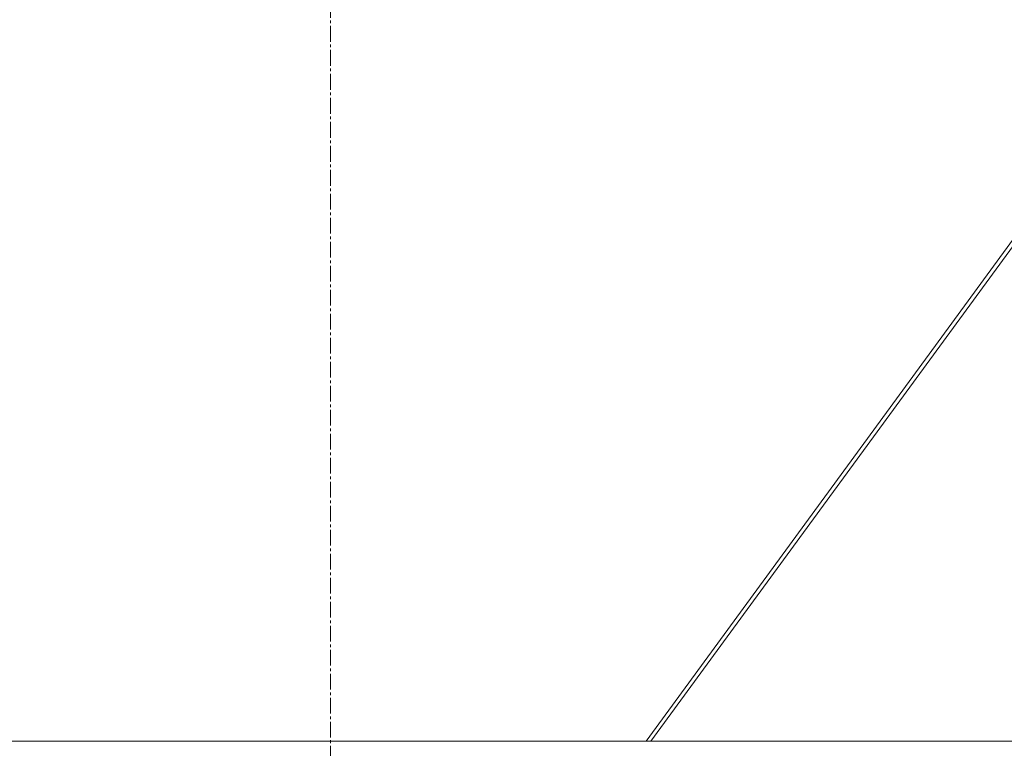
# Model space of a CAD drawing. Units: millimetres. Extents: x 0 to 39558, y -10 to 27300.
# Drawn here: x 6898 to 7440, y 16842 to 17244 of the extents above; entities that cross this region are included whole.
import ezdxf

# ---------------------------------------------------------------- set-up
doc = ezdxf.new("R2010")
doc.units = ezdxf.units.MM
doc.linetypes.add('K5LT_AXLED', pattern=[13.225, 8.725, -1.5, 1.5, -1.5])
doc.linetypes.add('K5LT_THIN', pattern=[0])
doc.layers.add('OSI', color=2, linetype='Continuous', true_color=0xffff00)
doc.layers.add('R', color=1, linetype='Continuous', true_color=0xff0000)

msp = doc.modelspace()

# ---------------------------------------------------------------- linework, layer by layer
at = {"layer": 'OSI', "color": 30, "linetype": 'K5LT_AXLED', "lineweight": 18, "true_color": 0xff8000}
msp.add_line((7069.21, 20758.27), (7069.21, 16624.44), dxfattribs=at)
msp.add_line((7069.21, 20758.27), (7069.21, 16624.44), dxfattribs=at)
at = {"layer": 'R', "color": 7, "linetype": 'K5LT_THIN', "lineweight": 18}
for p, q in [((7243.02, 16846.27), (7765.62, 17561.27)), ((7243.02, 16846.27), (7765.62, 17561.27)), ((7768.24, 17561.27), (7245.64, 16846.27)), ((7768.24, 17561.27), (7245.64, 16846.27)), ((8421.07, 16846.27), (5717.07, 16846.27)), ((8421.07, 16846.27), (5717.07, 16846.27)), ((7744.37, 16846.27), (7245.64, 16846.27)), ((7744.37, 16846.27), (7245.64, 16846.27))]:
    msp.add_line(p, q, dxfattribs=at)

doc.saveas('drawing.dxf')
